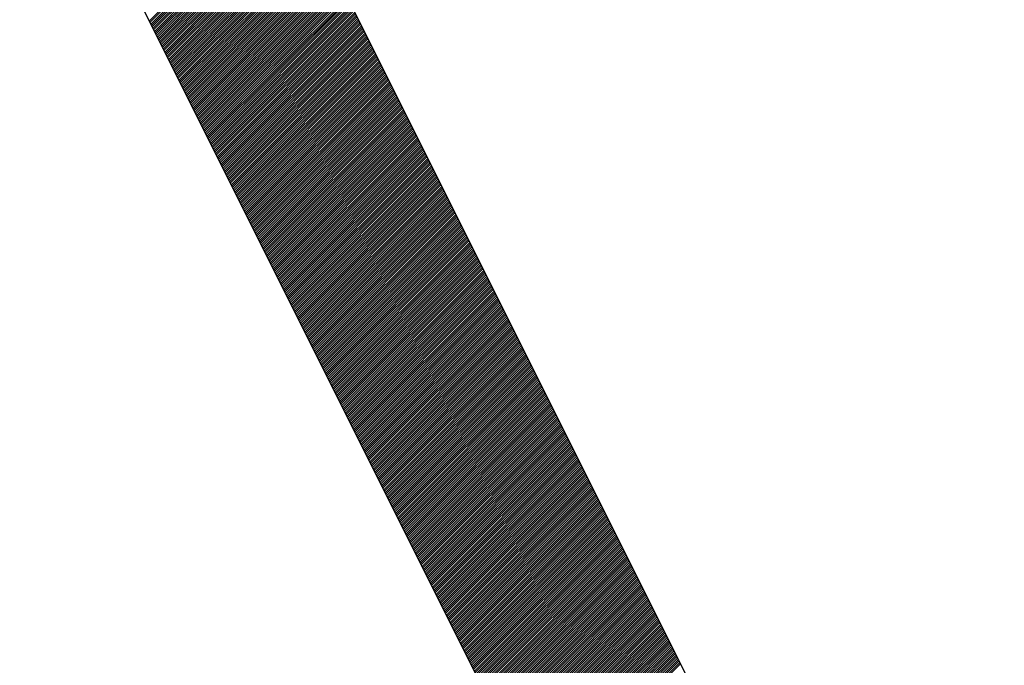
# Model space of a CAD drawing. Units: inches. Extents: x 0 to 22, y 0.2 to 17.
# Drawn here: x 10.9 to 11, y 10.9 to 11 of the extents above; entities that cross this region are included whole.
import ezdxf

# ---------------------------------------------------------------- set-up
doc = ezdxf.new("R2010")
doc.units = ezdxf.units.IN
doc.header["$MEASUREMENT"] = 0
doc.layers.add('SHEEET_2-DWG', color=10, linetype='Continuous')

msp = doc.modelspace()

# ---------------------------------------------------------------- linework, layer by layer
at = {"color": 250}
for p, q in [((10.954126, 10.961315), (10.962913, 10.970102)), ((10.954172, 10.961222), (10.96296, 10.97001)), ((10.954218, 10.961129), (10.963006, 10.969917)), ((10.954264, 10.961037), (10.963052, 10.969825)), ((10.954311, 10.960944), (10.963099, 10.969732)), ((10.954357, 10.960852), (10.963145, 10.969639)), ((10.954403, 10.960759), (10.963191, 10.969547)), ((10.95445, 10.960666), (10.963238, 10.969454)), ((10.954496, 10.960574), (10.963284, 10.969361)), ((10.954542, 10.960481), (10.96333, 10.969269)), ((10.954589, 10.960388), (10.963376, 10.969176)), ((10.954635, 10.960296), (10.963423, 10.969084)), ((10.954681, 10.960203), (10.963469, 10.968991)), ((10.954728, 10.96011), (10.963515, 10.968898)), ((10.954774, 10.960018), (10.963562, 10.968806)), ((10.95482, 10.959925), (10.963608, 10.968713)), ((10.954867, 10.959833), (10.963654, 10.96862)), ((10.954913, 10.95974), (10.963701, 10.968528)), ((10.954959, 10.959647), (10.963747, 10.968435)), ((10.955006, 10.959555), (10.963793, 10.968342)), ((10.955052, 10.959462), (10.96384, 10.96825)), ((10.955098, 10.959369), (10.963886, 10.968157)), ((10.955144, 10.959277), (10.963932, 10.968065)), ((10.955191, 10.959184), (10.963979, 10.967972)), ((10.955237, 10.959092), (10.964025, 10.967879)), ((10.955283, 10.958999), (10.964071, 10.967787)), ((10.95533, 10.958906), (10.964118, 10.967694)), ((10.955376, 10.958814), (10.964164, 10.967601)), ((10.955422, 10.958721), (10.96421, 10.967509)), ((10.955469, 10.958628), (10.964256, 10.967416)), ((10.955515, 10.958536), (10.964303, 10.967324)), ((10.955561, 10.958443), (10.964349, 10.967231)), ((10.955608, 10.95835), (10.964395, 10.967138)), ((10.955654, 10.958258), (10.964442, 10.967046)), ((10.9557, 10.958165), (10.964488, 10.966953)), ((10.955747, 10.958073), (10.964534, 10.96686)), ((10.955793, 10.95798), (10.964581, 10.966768)), ((10.955839, 10.957887), (10.964627, 10.966675)), ((10.955886, 10.957795), (10.964673, 10.966582)), ((10.955932, 10.957702), (10.96472, 10.96649)), ((10.955978, 10.957609), (10.964766, 10.966397)), ((10.956024, 10.957517), (10.964812, 10.966305)), ((10.956071, 10.957424), (10.964859, 10.966212)), ((10.956117, 10.957332), (10.964905, 10.966119)), ((10.956163, 10.957239), (10.964951, 10.966027)), ((10.95621, 10.957146), (10.964998, 10.965934)), ((10.956256, 10.957054), (10.965044, 10.965841)), ((10.956302, 10.956961), (10.96509, 10.965749)), ((10.956349, 10.956868), (10.965136, 10.965656)), ((10.956395, 10.956776), (10.965183, 10.965564)), ((10.956441, 10.956683), (10.965229, 10.965471)), ((10.956488, 10.95659), (10.965275, 10.965378)), ((10.956534, 10.956498), (10.965322, 10.965286)), ((10.95658, 10.956405), (10.965368, 10.965193)), ((10.956627, 10.956313), (10.965414, 10.9651)), ((10.956673, 10.95622), (10.965461, 10.965008)), ((10.956719, 10.956127), (10.965507, 10.964915)), ((10.956766, 10.956035), (10.965553, 10.964822)), ((10.956812, 10.955942), (10.9656, 10.96473)), ((10.956858, 10.955849), (10.965646, 10.964637)), ((10.956904, 10.955757), (10.965692, 10.964545)), ((10.956951, 10.955664), (10.965739, 10.964452)), ((10.956997, 10.955572), (10.965785, 10.964359)), ((10.957043, 10.955479), (10.965831, 10.964267)), ((10.95709, 10.955386), (10.965878, 10.964174)), ((10.957136, 10.955294), (10.965924, 10.964081)), ((10.957182, 10.955201), (10.96597, 10.963989)), ((10.957229, 10.955108), (10.966016, 10.963896)), ((10.957275, 10.955016), (10.966063, 10.963804)), ((10.957321, 10.954923), (10.966109, 10.963711)), ((10.957368, 10.95483), (10.966155, 10.963618)), ((10.957414, 10.954738), (10.966202, 10.963526)), ((10.95746, 10.954645), (10.966248, 10.963433)), ((10.957507, 10.954553), (10.966294, 10.96334)), ((10.957553, 10.95446), (10.966341, 10.963248)), ((10.957599, 10.954367), (10.966387, 10.963155)), ((10.957646, 10.954275), (10.966433, 10.963062)), ((10.957692, 10.954182), (10.96648, 10.96297)), ((10.957738, 10.954089), (10.966526, 10.962877)), ((10.957784, 10.953997), (10.966572, 10.962785)), ((10.957831, 10.953904), (10.966619, 10.962692)), ((10.957877, 10.953812), (10.966665, 10.962599)), ((10.957923, 10.953719), (10.966711, 10.962507)), ((10.95797, 10.953626), (10.966758, 10.962414)), ((10.958016, 10.953534), (10.966804, 10.962321)), ((10.958062, 10.953441), (10.96685, 10.962229)), ((10.958109, 10.953348), (10.966896, 10.962136)), ((10.958155, 10.953256), (10.966943, 10.962044)), ((10.958201, 10.953163), (10.966989, 10.961951)), ((10.958248, 10.95307), (10.967035, 10.961858)), ((10.958294, 10.952978), (10.967082, 10.961766)), ((10.95834, 10.952885), (10.967128, 10.961673)), ((10.958387, 10.952793), (10.967174, 10.96158)), ((10.958433, 10.9527), (10.967221, 10.961488)), ((10.958479, 10.952607), (10.967267, 10.961395)), ((10.958526, 10.952515), (10.967313, 10.961302)), ((10.958572, 10.952422), (10.96736, 10.96121)), ((10.958618, 10.952329), (10.967406, 10.961117)), ((10.958664, 10.952237), (10.967452, 10.961025)), ((10.958711, 10.952144), (10.967499, 10.960932)), ((10.958757, 10.952052), (10.967545, 10.960839)), ((10.958803, 10.951959), (10.967591, 10.960747)), ((10.95885, 10.951866), (10.967638, 10.960654)), ((10.958896, 10.951774), (10.967684, 10.960561)), ((10.958942, 10.951681), (10.96773, 10.960469)), ((10.958989, 10.951588), (10.967776, 10.960376)), ((10.959035, 10.951496), (10.967823, 10.960284)), ((10.959081, 10.951403), (10.967869, 10.960191)), ((10.959128, 10.95131), (10.967915, 10.960098)), ((10.959174, 10.951218), (10.967962, 10.960006)), ((10.95922, 10.951125), (10.968008, 10.959913)), ((10.959267, 10.951033), (10.968054, 10.95982)), ((10.959313, 10.95094), (10.968101, 10.959728)), ((10.959359, 10.950847), (10.968147, 10.959635)), ((10.959406, 10.950755), (10.968193, 10.959542)), ((10.959452, 10.950662), (10.96824, 10.95945)), ((10.959498, 10.950569), (10.968286, 10.959357)), ((10.959544, 10.950477), (10.968332, 10.959265)), ((10.959591, 10.950384), (10.968379, 10.959172)), ((10.959637, 10.950292), (10.968425, 10.959079)), ((10.959683, 10.950199), (10.968471, 10.958987)), ((10.95973, 10.950106), (10.968518, 10.958894)), ((10.959776, 10.950014), (10.968564, 10.958801)), ((10.959822, 10.949921), (10.96861, 10.958709)), ((10.959869, 10.949828), (10.968656, 10.958616)), ((10.959915, 10.949736), (10.968703, 10.958524)), ((10.959961, 10.949643), (10.968749, 10.958431)), ((10.960008, 10.94955), (10.968795, 10.958338)), ((10.960054, 10.949458), (10.968842, 10.958246)), ((10.9601, 10.949365), (10.968888, 10.958153)), ((10.960147, 10.949273), (10.968934, 10.95806)), ((10.960193, 10.94918), (10.968981, 10.957968)), ((10.960239, 10.949087), (10.969027, 10.957875)), ((10.960286, 10.948995), (10.969073, 10.957782)), ((10.960332, 10.948902), (10.96912, 10.95769)), ((10.960378, 10.948809), (10.969166, 10.957597)), ((10.960424, 10.948717), (10.969212, 10.957505)), ((10.960471, 10.948624), (10.969259, 10.957412)), ((10.960517, 10.948532), (10.969305, 10.957319)), ((10.960563, 10.948439), (10.969351, 10.957227)), ((10.96061, 10.948346), (10.969398, 10.957134)), ((10.960656, 10.948254), (10.969444, 10.957041)), ((10.960702, 10.948161), (10.96949, 10.956949)), ((10.960749, 10.948068), (10.969536, 10.956856)), ((10.960795, 10.947976), (10.969583, 10.956764)), ((10.960841, 10.947883), (10.969629, 10.956671)), ((10.960888, 10.94779), (10.969675, 10.956578)), ((10.960934, 10.947698), (10.969722, 10.956486)), ((10.96098, 10.947605), (10.969768, 10.956393)), ((10.961027, 10.947513), (10.969814, 10.9563)), ((10.961073, 10.94742), (10.969861, 10.956208)), ((10.961119, 10.947327), (10.969907, 10.956115)), ((10.961166, 10.947235), (10.969953, 10.956022)), ((10.961212, 10.947142), (10.97, 10.95593)), ((10.961258, 10.947049), (10.970046, 10.955837)), ((10.961304, 10.946957), (10.970092, 10.955745)), ((10.961351, 10.946864), (10.970139, 10.955652)), ((10.961397, 10.946772), (10.970185, 10.955559)), ((10.961443, 10.946679), (10.970231, 10.955467)), ((10.96149, 10.946586), (10.970278, 10.955374)), ((10.961536, 10.946494), (10.970324, 10.955281)), ((10.961582, 10.946401), (10.97037, 10.955189)), ((10.961629, 10.946308), (10.970416, 10.955096)), ((10.961675, 10.946216), (10.970463, 10.955004)), ((10.961721, 10.946123), (10.970509, 10.954911)), ((10.961768, 10.94603), (10.970555, 10.954818)), ((10.961814, 10.945938), (10.970602, 10.954726)), ((10.96186, 10.945845), (10.970648, 10.954633)), ((10.961907, 10.945753), (10.970694, 10.95454)), ((10.961953, 10.94566), (10.970741, 10.954448)), ((10.961999, 10.945567), (10.970787, 10.954355)), ((10.962046, 10.945475), (10.970833, 10.954263)), ((10.962092, 10.945382), (10.97088, 10.95417)), ((10.962138, 10.945289), (10.970926, 10.954077)), ((10.962184, 10.945197), (10.970972, 10.953985)), ((10.962231, 10.945104), (10.971019, 10.953892)), ((10.962277, 10.945012), (10.971065, 10.953799)), ((10.962323, 10.944919), (10.971111, 10.953707)), ((10.96237, 10.944826), (10.971158, 10.953614)), ((10.962416, 10.944734), (10.971204, 10.953521)), ((10.962462, 10.944641), (10.97125, 10.953429)), ((10.962509, 10.944548), (10.971296, 10.953336)), ((10.962555, 10.944456), (10.971343, 10.953244)), ((10.962601, 10.944363), (10.971389, 10.953151)), ((10.962648, 10.94427), (10.971435, 10.953058)), ((10.962694, 10.944178), (10.971482, 10.952966)), ((10.96274, 10.944085), (10.971528, 10.952873)), ((10.962787, 10.943993), (10.971574, 10.95278)), ((10.962833, 10.9439), (10.971621, 10.952688)), ((10.962879, 10.943807), (10.971667, 10.952595)), ((10.962926, 10.943715), (10.971713, 10.952503)), ((10.962972, 10.943622), (10.97176, 10.95241)), ((10.963018, 10.943529), (10.971806, 10.952317)), ((10.963064, 10.943437), (10.971852, 10.952225)), ((10.963111, 10.943344), (10.971899, 10.952132)), ((10.963157, 10.943252), (10.971945, 10.952039)), ((10.963203, 10.943159), (10.971991, 10.951947)), ((10.96325, 10.943066), (10.972038, 10.951854)), ((10.963296, 10.942974), (10.972084, 10.951761)), ((10.963342, 10.942881), (10.97213, 10.951669)), ((10.963389, 10.942788), (10.972176, 10.951576)), ((10.963435, 10.942696), (10.972223, 10.951484)), ((10.963481, 10.942603), (10.972269, 10.951391)), ((10.963528, 10.94251), (10.972315, 10.951298)), ((10.963574, 10.942418), (10.972362, 10.951206)), ((10.96362, 10.942325), (10.972408, 10.951113)), ((10.963667, 10.942233), (10.972454, 10.95102)), ((10.963713, 10.94214), (10.972501, 10.950928)), ((10.963759, 10.942047), (10.972547, 10.950835)), ((10.963806, 10.941955), (10.972593, 10.950743)), ((10.963852, 10.941862), (10.97264, 10.95065)), ((10.963898, 10.941769), (10.972686, 10.950557)), ((10.963944, 10.941677), (10.972732, 10.950465)), ((10.963991, 10.941584), (10.972779, 10.950372)), ((10.964037, 10.941492), (10.972825, 10.950279)), ((10.964083, 10.941399), (10.972871, 10.950187)), ((10.96413, 10.941306), (10.972918, 10.950094)), ((10.964176, 10.941214), (10.972964, 10.950001)), ((10.964222, 10.941121), (10.97301, 10.949909)), ((10.964269, 10.941028), (10.973056, 10.949816)), ((10.964315, 10.940936), (10.973103, 10.949724)), ((10.964361, 10.940843), (10.973149, 10.949631)), ((10.964408, 10.94075), (10.973195, 10.949538)), ((10.964454, 10.940658), (10.973242, 10.949446)), ((10.9645, 10.940565), (10.973288, 10.949353)), ((10.964547, 10.940473), (10.973334, 10.94926)), ((10.964593, 10.94038), (10.973381, 10.949168)), ((10.964639, 10.940287), (10.973427, 10.949075)), ((10.964686, 10.940195), (10.973473, 10.948983)), ((10.964732, 10.940102), (10.97352, 10.94889)), ((10.964778, 10.940009), (10.973566, 10.948797)), ((10.964824, 10.939917), (10.973612, 10.948705)), ((10.964871, 10.939824), (10.973659, 10.948612)), ((10.964917, 10.939732), (10.973705, 10.948519)), ((10.964963, 10.939639), (10.973751, 10.948427)), ((10.96501, 10.939546), (10.973798, 10.948334)), ((10.965056, 10.939454), (10.973844, 10.948241)), ((10.965102, 10.939361), (10.97389, 10.948149)), ((10.965149, 10.939268), (10.973936, 10.948056)), ((10.965195, 10.939176), (10.973983, 10.947964)), ((10.965241, 10.939083), (10.974029, 10.947871)), ((10.965288, 10.93899), (10.974075, 10.947778)), ((10.965334, 10.938898), (10.974122, 10.947686)), ((10.96538, 10.938805), (10.974168, 10.947593)), ((10.965427, 10.938713), (10.974214, 10.9475)), ((10.965473, 10.93862), (10.974261, 10.947408)), ((10.965519, 10.938527), (10.974307, 10.947315)), ((10.965566, 10.938435), (10.974353, 10.947223)), ((10.965612, 10.938342), (10.9744, 10.94713)), ((10.965658, 10.938249), (10.974446, 10.947037)), ((10.965704, 10.938157), (10.974492, 10.946945)), ((10.965751, 10.938064), (10.974539, 10.946852)), ((10.965797, 10.937972), (10.974585, 10.946759)), ((10.965843, 10.937879), (10.974631, 10.946667)), ((10.96589, 10.937786), (10.974678, 10.946574)), ((10.965936, 10.937694), (10.974724, 10.946481)), ((10.965982, 10.937601), (10.97477, 10.946389)), ((10.966029, 10.937508), (10.974816, 10.946296)), ((10.966075, 10.937416), (10.974863, 10.946204)), ((10.966121, 10.937323), (10.974909, 10.946111)), ((10.966168, 10.93723), (10.974955, 10.946018)), ((10.966214, 10.937138), (10.975002, 10.945926)), ((10.96626, 10.937045), (10.975048, 10.945833)), ((10.966307, 10.936953), (10.975094, 10.94574)), ((10.966353, 10.93686), (10.975141, 10.945648)), ((10.966399, 10.936767), (10.975187, 10.945555)), ((10.966446, 10.936675), (10.975233, 10.945463)), ((10.966492, 10.936582), (10.97528, 10.94537)), ((10.966538, 10.936489), (10.975326, 10.945277)), ((10.966584, 10.936397), (10.975372, 10.945185)), ((10.966631, 10.936304), (10.975419, 10.945092)), ((10.966677, 10.936212), (10.975465, 10.944999)), ((10.966723, 10.936119), (10.975511, 10.944907)), ((10.96677, 10.936026), (10.975558, 10.944814)), ((10.966816, 10.935934), (10.975604, 10.944721)), ((10.966862, 10.935841), (10.97565, 10.944629)), ((10.966909, 10.935748), (10.975696, 10.944536)), ((10.966955, 10.935656), (10.975743, 10.944444)), ((10.967001, 10.935563), (10.975789, 10.944351)), ((10.967048, 10.93547), (10.975835, 10.944258)), ((10.967094, 10.935378), (10.975882, 10.944166)), ((10.96714, 10.935285), (10.975928, 10.944073)), ((10.967187, 10.935193), (10.975974, 10.94398)), ((10.967233, 10.9351), (10.976021, 10.943888)), ((10.967279, 10.935007), (10.976067, 10.943795)), ((10.967326, 10.934915), (10.976113, 10.943703)), ((10.967372, 10.934822), (10.97616, 10.94361)), ((10.967418, 10.934729), (10.976206, 10.943517)), ((10.967464, 10.934637), (10.976252, 10.943425)), ((10.967511, 10.934544), (10.976299, 10.943332)), ((10.967557, 10.934452), (10.976345, 10.943239)), ((10.967603, 10.934359), (10.976391, 10.943147)), ((10.96765, 10.934266), (10.976438, 10.943054)), ((10.967696, 10.934174), (10.976484, 10.942961)), ((10.967742, 10.934081), (10.97653, 10.942869)), ((10.967789, 10.933988), (10.976576, 10.942776)), ((10.967835, 10.933896), (10.976623, 10.942684)), ((10.967881, 10.933803), (10.976669, 10.942591)), ((10.967928, 10.933711), (10.976715, 10.942498)), ((10.967974, 10.933618), (10.976762, 10.942406)), ((10.96802, 10.933525), (10.976808, 10.942313)), ((10.968067, 10.933433), (10.976854, 10.94222)), ((10.968113, 10.93334), (10.976901, 10.942128)), ((10.968159, 10.933247), (10.976947, 10.942035)), ((10.968206, 10.933155), (10.976993, 10.941943)), ((10.968252, 10.933062), (10.97704, 10.94185)), ((10.968298, 10.932969), (10.977086, 10.941757)), ((10.968344, 10.932877), (10.977132, 10.941665)), ((10.968391, 10.932784), (10.977179, 10.941572)), ((10.968437, 10.932692), (10.977225, 10.941479)), ((10.968483, 10.932599), (10.977271, 10.941387)), ((10.96853, 10.932506), (10.977318, 10.941294)), ((10.968576, 10.932414), (10.977364, 10.941201)), ((10.968622, 10.932321), (10.97741, 10.941109)), ((10.968669, 10.932228), (10.977456, 10.941016)), ((10.968715, 10.932136), (10.977503, 10.940924)), ((10.968761, 10.932043), (10.977549, 10.940831)), ((10.968808, 10.931951), (10.977595, 10.940738)), ((10.968854, 10.931858), (10.977642, 10.940646)), ((10.9689, 10.931765), (10.977688, 10.940553)), ((10.968947, 10.931673), (10.977734, 10.94046)), ((10.968993, 10.93158), (10.977781, 10.940368)), ((10.969039, 10.931487), (10.977827, 10.940275)), ((10.969086, 10.931395), (10.977873, 10.940183)), ((10.969132, 10.931302), (10.97792, 10.94009)), ((10.969178, 10.931209), (10.977966, 10.939997)), ((10.969224, 10.931117), (10.978012, 10.939905)), ((10.969271, 10.931024), (10.978059, 10.939812)), ((10.969317, 10.930932), (10.978105, 10.939719)), ((10.969363, 10.930839), (10.978151, 10.939627)), ((10.96941, 10.930746), (10.978198, 10.939534)), ((10.969456, 10.930654), (10.978244, 10.939441)), ((10.969502, 10.930561), (10.97829, 10.939349)), ((10.969549, 10.930468), (10.978336, 10.939256)), ((10.969595, 10.930376), (10.978383, 10.939164)), ((10.969641, 10.930283), (10.978429, 10.939071)), ((10.969688, 10.930191), (10.978475, 10.938978)), ((10.969734, 10.930098), (10.978522, 10.938886)), ((10.96978, 10.930005), (10.978568, 10.938793)), ((10.969827, 10.929913), (10.978614, 10.9387)), ((10.969873, 10.92982), (10.978661, 10.938608)), ((10.969919, 10.929727), (10.978707, 10.938515)), ((10.969966, 10.929635), (10.978753, 10.938423)), ((10.970012, 10.929542), (10.9788, 10.93833)), ((10.970058, 10.929449), (10.978846, 10.938237)), ((10.970104, 10.929357), (10.978892, 10.938145)), ((10.970151, 10.929264), (10.978939, 10.938052)), ((10.970197, 10.929172), (10.978985, 10.937959)), ((10.970243, 10.929079), (10.979031, 10.937867)), ((10.97029, 10.928986), (10.979078, 10.937774)), ((10.970336, 10.928894), (10.979124, 10.937681)), ((10.970382, 10.928801), (10.97917, 10.937589)), ((10.970429, 10.928708), (10.979216, 10.937496)), ((10.970475, 10.928616), (10.979263, 10.937404)), ((10.970521, 10.928523), (10.979309, 10.937311)), ((10.970568, 10.928431), (10.979355, 10.937218)), ((10.970614, 10.928338), (10.979402, 10.937126)), ((10.97066, 10.928245), (10.979448, 10.937033)), ((10.970707, 10.928153), (10.979494, 10.93694)), ((10.970753, 10.92806), (10.979541, 10.936848)), ((10.970799, 10.927967), (10.979587, 10.936755)), ((10.970846, 10.927875), (10.979633, 10.936663)), ((10.970892, 10.927782), (10.97968, 10.93657)), ((10.970938, 10.927689), (10.979726, 10.936477)), ((10.970984, 10.927597), (10.979772, 10.936385)), ((10.971031, 10.927504), (10.979819, 10.936292)), ((10.971077, 10.927412), (10.979865, 10.936199)), ((10.971123, 10.927319), (10.979911, 10.936107)), ((10.97117, 10.927226), (10.979958, 10.936014)), ((10.971216, 10.927134), (10.980004, 10.935921)), ((10.971262, 10.927041), (10.98005, 10.935829)), ((10.971309, 10.926948), (10.980096, 10.935736)), ((10.971355, 10.926856), (10.980143, 10.935644)), ((10.971401, 10.926763), (10.980189, 10.935551)), ((10.971448, 10.926671), (10.980235, 10.935458)), ((10.971494, 10.926578), (10.980282, 10.935366)), ((10.97154, 10.926485), (10.980328, 10.935273)), ((10.971587, 10.926393), (10.980374, 10.93518)), ((10.971633, 10.9263), (10.980421, 10.935088)), ((10.971679, 10.926207), (10.980467, 10.934995)), ((10.971726, 10.926115), (10.980513, 10.934903)), ((10.971772, 10.926022), (10.98056, 10.93481)), ((10.971818, 10.925929), (10.980606, 10.934717)), ((10.971864, 10.925837), (10.980652, 10.934625)), ((10.971911, 10.925744), (10.980699, 10.934532)), ((10.971957, 10.925652), (10.980745, 10.934439)), ((10.972003, 10.925559), (10.980791, 10.934347)), ((10.97205, 10.925466), (10.980838, 10.934254)), ((10.972096, 10.925374), (10.980884, 10.934161)), ((10.972142, 10.925281), (10.98093, 10.934069)), ((10.972189, 10.925188), (10.980976, 10.933976)), ((10.972235, 10.925096), (10.981023, 10.933884)), ((10.972281, 10.925003), (10.981069, 10.933791)), ((10.972328, 10.924911), (10.981115, 10.933698)), ((10.972374, 10.924818), (10.981162, 10.933606)), ((10.97242, 10.924725), (10.981208, 10.933513)), ((10.972467, 10.924633), (10.981254, 10.93342)), ((10.972513, 10.92454), (10.981301, 10.933328)), ((10.972559, 10.924447), (10.981347, 10.933235)), ((10.972606, 10.924355), (10.981393, 10.933143)), ((10.972652, 10.924262), (10.98144, 10.93305)), ((10.972698, 10.924169), (10.981486, 10.932957)), ((10.972744, 10.924077), (10.981532, 10.932865)), ((10.972791, 10.923984), (10.981579, 10.932772)), ((10.972837, 10.923892), (10.981625, 10.932679)), ((10.972883, 10.923799), (10.981671, 10.932587)), ((10.97293, 10.923706), (10.981718, 10.932494)), ((10.972976, 10.923614), (10.981764, 10.932401)), ((10.973022, 10.923521), (10.98181, 10.932309)), ((10.973069, 10.923428), (10.981856, 10.932216)), ((10.973115, 10.923336), (10.981903, 10.932124)), ((10.973161, 10.923243), (10.981949, 10.932031)), ((10.973208, 10.923151), (10.981995, 10.931938)), ((10.973254, 10.923058), (10.982042, 10.931846)), ((10.9733, 10.922965), (10.982088, 10.931753)), ((10.973347, 10.922873), (10.982134, 10.93166)), ((10.973393, 10.92278), (10.982181, 10.931568)), ((10.973439, 10.922687), (10.982227, 10.931475)), ((10.973486, 10.922595), (10.982273, 10.931383)), ((10.973532, 10.922502), (10.98232, 10.93129)), ((10.973578, 10.922409), (10.982366, 10.931197)), ((10.973624, 10.922317), (10.982412, 10.931105)), ((10.973671, 10.922224), (10.982459, 10.931012)), ((10.973717, 10.922132), (10.982505, 10.930919)), ((10.973763, 10.922039), (10.982551, 10.930827)), ((10.97381, 10.921946), (10.982598, 10.930734)), ((10.973856, 10.921854), (10.982644, 10.930641)), ((10.973902, 10.921761), (10.98269, 10.930549)), ((10.973949, 10.921668), (10.982736, 10.930456)), ((10.973995, 10.921576), (10.982783, 10.930364)), ((10.974041, 10.921483), (10.982829, 10.930271)), ((10.974088, 10.921391), (10.982875, 10.930178)), ((10.974134, 10.921298), (10.982922, 10.930086)), ((10.97418, 10.921205), (10.982968, 10.929993)), ((10.974227, 10.921113), (10.983014, 10.9299)), ((10.974273, 10.92102), (10.983061, 10.929808)), ((10.974319, 10.920927), (10.983107, 10.929715)), ((10.974366, 10.920835), (10.983153, 10.929623)), ((10.974412, 10.920742), (10.9832, 10.92953)), ((10.974458, 10.920649), (10.983246, 10.929437)), ((10.974504, 10.920557), (10.983292, 10.929345)), ((10.974551, 10.920464), (10.983339, 10.929252)), ((10.974597, 10.920372), (10.983385, 10.929159)), ((10.974643, 10.920279), (10.983431, 10.929067)), ((10.97469, 10.920186), (10.983478, 10.928974)), ((10.974736, 10.920094), (10.983524, 10.928881)), ((10.974782, 10.920001), (10.98357, 10.928789)), ((10.974829, 10.919908), (10.983616, 10.928696)), ((10.974875, 10.919816), (10.983663, 10.928604)), ((10.974921, 10.919723), (10.983709, 10.928511)), ((10.974968, 10.919631), (10.983755, 10.928418)), ((10.975014, 10.919538), (10.983802, 10.928326)), ((10.97506, 10.919445), (10.983848, 10.928233)), ((10.975107, 10.919353), (10.983894, 10.92814)), ((10.975153, 10.91926), (10.983941, 10.928048)), ((10.975199, 10.919167), (10.983987, 10.927955)), ((10.975246, 10.919075), (10.984033, 10.927863)), ((10.975292, 10.918982), (10.98408, 10.92777)), ((10.975338, 10.918889), (10.984126, 10.927677)), ((10.975384, 10.918797), (10.984172, 10.927585)), ((10.975431, 10.918704), (10.984219, 10.927492)), ((10.975477, 10.918612), (10.984265, 10.927399)), ((10.975523, 10.918519), (10.984311, 10.927307)), ((10.97557, 10.918426), (10.984358, 10.927214)), ((10.975616, 10.918334), (10.984404, 10.927121)), ((10.975662, 10.918241), (10.98445, 10.927029)), ((10.975709, 10.918148), (10.984496, 10.926936)), ((10.975755, 10.918056), (10.984543, 10.926844)), ((10.975801, 10.917963), (10.984589, 10.926751)), ((10.975848, 10.917871), (10.984635, 10.926658)), ((10.975894, 10.917778), (10.984682, 10.926566)), ((10.97594, 10.917685), (10.984728, 10.926473)), ((10.975987, 10.917593), (10.984774, 10.92638)), ((10.976033, 10.9175), (10.984821, 10.926288)), ((10.976079, 10.917407), (10.984867, 10.926195)), ((10.976126, 10.917315), (10.984913, 10.926103)), ((10.976172, 10.917222), (10.98496, 10.92601)), ((10.976218, 10.917129), (10.985006, 10.925917)), ((10.976264, 10.917037), (10.985052, 10.925825)), ((10.976311, 10.916944), (10.985099, 10.925732)), ((10.976357, 10.916852), (10.985145, 10.925639)), ((10.976403, 10.916759), (10.985191, 10.925547)), ((10.97645, 10.916666), (10.985238, 10.925454)), ((10.976496, 10.916574), (10.985284, 10.925361)), ((10.976542, 10.916481), (10.98533, 10.925269)), ((10.976589, 10.916388), (10.985376, 10.925176)), ((10.976635, 10.916296), (10.985423, 10.925084)), ((10.976681, 10.916203), (10.985469, 10.924991)), ((10.976728, 10.916111), (10.985515, 10.924898)), ((10.976774, 10.916018), (10.985562, 10.924806)), ((10.97682, 10.915925), (10.985608, 10.924713)), ((10.976867, 10.915833), (10.985654, 10.92462)), ((10.976913, 10.91574), (10.985701, 10.924528)), ((10.976959, 10.915647), (10.985747, 10.924435)), ((10.977006, 10.915555), (10.985793, 10.924343)), ((10.977052, 10.915462), (10.98584, 10.92425)), ((10.977098, 10.915369), (10.985886, 10.924157)), ((10.977144, 10.915277), (10.985932, 10.924065)), ((10.977191, 10.915184), (10.985979, 10.923972)), ((10.977237, 10.915092), (10.986025, 10.923879)), ((10.977283, 10.914999), (10.986071, 10.923787)), ((10.97733, 10.914906), (10.986118, 10.923694)), ((10.977376, 10.914814), (10.986164, 10.923601)), ((10.977422, 10.914721), (10.98621, 10.923509)), ((10.977469, 10.914628), (10.986256, 10.923416)), ((10.977515, 10.914536), (10.986303, 10.923324)), ((10.977561, 10.914443), (10.986349, 10.923231)), ((10.977608, 10.914351), (10.986395, 10.923138)), ((10.977654, 10.914258), (10.986442, 10.923046)), ((10.9777, 10.914165), (10.986488, 10.922953)), ((10.977747, 10.914073), (10.986534, 10.92286)), ((10.977793, 10.91398), (10.986581, 10.922768)), ((10.977839, 10.913887), (10.986627, 10.922675)), ((10.977886, 10.913795), (10.986673, 10.922583)), ((10.977932, 10.913702), (10.98672, 10.92249)), ((10.977978, 10.913609), (10.986766, 10.922397)), ((10.978024, 10.913517), (10.986812, 10.922305)), ((10.978071, 10.913424), (10.986859, 10.922212)), ((10.978117, 10.913332), (10.986905, 10.922119)), ((10.978163, 10.913239), (10.986951, 10.922027)), ((10.97821, 10.913146), (10.986998, 10.921934)), ((10.978256, 10.913054), (10.987044, 10.921841)), ((10.978302, 10.912961), (10.98709, 10.921749)), ((10.978349, 10.912868), (10.987136, 10.921656)), ((10.978395, 10.912776), (10.987183, 10.921564)), ((10.978441, 10.912683), (10.987229, 10.921471)), ((10.978488, 10.912591), (10.987275, 10.921378)), ((10.978534, 10.912498), (10.987322, 10.921286)), ((10.97858, 10.912405), (10.987368, 10.921193)), ((10.978627, 10.912313), (10.987414, 10.9211)), ((10.978673, 10.91222), (10.987461, 10.921008)), ((10.978719, 10.912127), (10.987507, 10.920915))]:
    msp.add_line(p, q, dxfattribs=at)
at = {"layer": 'SHEEET_2-DWG', "color": 250}
for p, q in [((10.845432, 11.205065), (11.007845, 10.880239)), ((10.845432, 11.178702), (10.988768, 10.892029))]:
    msp.add_line(p, q, dxfattribs=at)

doc.saveas('drawing.dxf')
